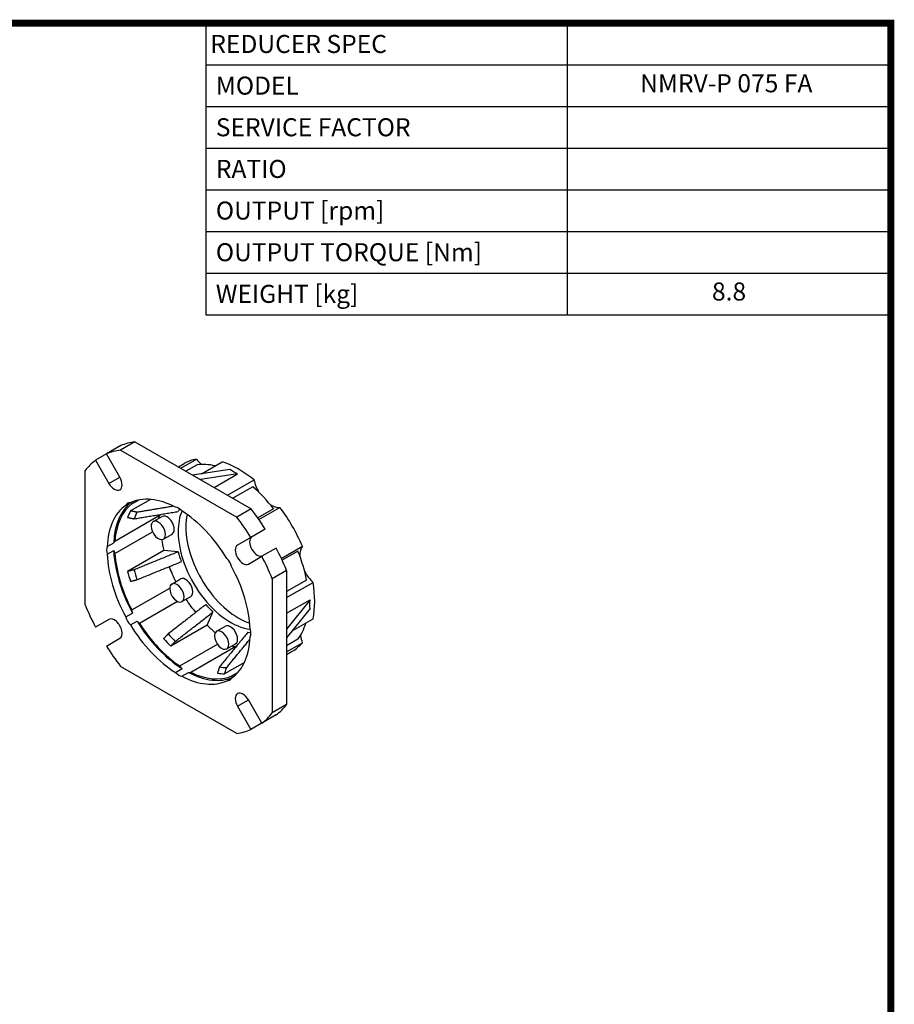
# Model space of a CAD drawing. Extents: x 2817 to 4883, y 200 to 1690.
# Drawn here: x 4293 to 4855, y 1022 to 1653 of the extents above; entities that cross this region are included whole.
import ezdxf
from ezdxf.enums import TextEntityAlignment as Align

# ---------------------------------------------------------------- set-up
doc = ezdxf.new("R2010")
doc.units = 0
doc.header["$MEASUREMENT"] = 0
doc.layers.add('View', color=7, linetype='Continuous')
doc.styles.add('XTOOL', font='ARIAL.ttf')

# ---------------------------------------------------------------- blocks, each defined once
blk = doc.blocks.new('GUIDE LINES')
at = {"linetype": 'Continuous', "const_width": 3.98, "flags": 128}
blk.add_lwpolyline([(-1818.25, 1303.15), (-1818.25, 27.41), (-27.41, 27.41), (-27.41, 1303.15)], close=True, dxfattribs=at)
blk = doc.blocks.new('GUIDE LINES1')
at = {"color": 3, "linetype": 'Continuous'}
blk.add_blockref('GUIDE LINES', (0, 0), dxfattribs=at)

msp = doc.modelspace()

# ---------------------------------------------------------------- linework, layer by layer
at = {"color": 4}
for p, q in [((4412.61, 1651.11), (4852.31, 1651.11)), ((4412.61, 1651.11), (4412.61, 1464.06)), ((4644.6, 1651.11), (4644.6, 1464.06)), ((4852.31, 1651.11), (4852.31, 1464.06)), ((4412.61, 1624.39), (4852.31, 1624.39)), ((4412.61, 1597.67), (4852.31, 1597.67)), ((4412.61, 1570.95), (4852.31, 1570.95)), ((4412.61, 1544.22), (4852.31, 1544.22)), ((4412.61, 1517.5), (4852.31, 1517.5)), ((4412.61, 1490.78), (4852.31, 1490.78)), ((4412.61, 1464.06), (4852.31, 1464.06))]:
    msp.add_line(p, q, dxfattribs=at)
at = {"layer": 'View'}
for p, q in [((4358.01, 1380.01), (4348.81, 1374.7)), ((4367.13, 1382.5), (4357.94, 1377.2)), ((4367.13, 1382.5), (4441.63, 1339.49)), ((4348.81, 1374.7), (4341.81, 1370.66)), ((4357.44, 1359.76), (4348.81, 1374.7)), ((4357.94, 1377.2), (4432.44, 1334.18)), ((4396.49, 1365.55), (4406.56, 1371.37)), ((4341.81, 1370.66), (4350.44, 1355.71)), ((4394.99, 1366.42), (4398.62, 1368.52)), ((4407.14, 1367.81), (4399.86, 1363.61)), ((4427.99, 1364.76), (4404.15, 1361.13)), ((4409.83, 1362), (4423.21, 1369.72)), ((4335.09, 1277.98), (4335.09, 1364)), ((4350.44, 1355.71), (4357.44, 1359.76)), ((4432.94, 1361.9), (4409.1, 1358.28)), ((4417.88, 1353.2), (4432.94, 1361.9)), ((4426.57, 1348.19), (4443.54, 1357.98)), ((4442.7, 1353.68), (4429.88, 1346.28)), ((4361.24, 1341.67), (4364.2, 1343.38)), ((4377.04, 1345.53), (4364.3, 1338.17)), ((4365.07, 1342.58), (4369.47, 1345.12)), ((4441.63, 1339.49), (4432.44, 1334.18)), ((4456.08, 1339.55), (4445.92, 1333.69)), ((4446.68, 1332.61), (4460.19, 1340.41)), ((4354.31, 1318.8), (4383.3, 1335.54)), ((4378.86, 1331.31), (4384.52, 1334.58)), ((4354.31, 1310.77), (4378.4, 1324.68)), ((4385.36, 1320.05), (4391.02, 1323.32)), ((4441.57, 1321.15), (4432.94, 1316.17)), ((4450.76, 1326.45), (4441.57, 1321.15)), ((4349.28, 1315.21), (4353.52, 1317.66)), ((4457.76, 1314.33), (4448.57, 1309.02)), ((4461.05, 1307.71), (4474.56, 1315.51)), ((4349.28, 1310.38), (4353.52, 1312.83)), ((4385.73, 1312.8), (4362.4, 1299.33)), ((4394.89, 1311.89), (4385.73, 1312.8)), ((4439.94, 1304.04), (4448.57, 1309.02)), ((4471.76, 1312.39), (4461.61, 1306.52)), ((4464.49, 1299.91), (4455.3, 1294.6)), ((4464.49, 1299.91), (4464.49, 1213.88)), ((4390.77, 1291.24), (4396.43, 1294.51)), ((4455.3, 1294.6), (4455.3, 1208.58)), ((4477.3, 1293.74), (4464.49, 1286.34)), ((4464.49, 1282.51), (4481.46, 1292.31)), ((4365.07, 1274.57), (4389.43, 1288.64)), ((4397.27, 1279.98), (4402.93, 1283.25)), ((4369.99, 1266.06), (4394.35, 1280.13)), ((4464.49, 1272.48), (4479.54, 1281.17)), ((4479.54, 1281.17), (4464.49, 1262.34)), ((4361.24, 1270.11), (4365.49, 1272.56)), ((4413.42, 1264.84), (4417.22, 1273.23)), ((4479.54, 1275.46), (4464.49, 1256.62)), ((4350.44, 1268.53), (4341.81, 1263.55)), ((4364.2, 1264.98), (4368.45, 1267.43)), ((4413.42, 1264.84), (4390.09, 1251.37)), ((4419.52, 1260.89), (4425.18, 1264.16)), ((4468.08, 1261.11), (4481.46, 1268.84)), ((4348.81, 1251.43), (4357.44, 1256.41)), ((4395.96, 1238.64), (4420.05, 1252.55)), ((4402.91, 1234.63), (4431.9, 1251.37)), ((4426.02, 1249.63), (4431.68, 1252.9)), ((4471.76, 1255.87), (4464.49, 1251.67)), ((4464.49, 1247.78), (4474.56, 1253.6)), ((4464.49, 1246.04), (4468.12, 1248.14)), ((4432.44, 1195.38), (4357.94, 1238.39)), ((4437.42, 1240.95), (4424.68, 1233.59)), ((4393.1, 1234.48), (4397.34, 1236.93)), ((4397.28, 1232.06), (4401.53, 1234.51)), ((4428.88, 1232.06), (4433.28, 1234.6)), ((4426.18, 1229.2), (4429.14, 1230.91)), ((4432.94, 1212.82), (4439.94, 1216.86)), ((4448.57, 1201.92), (4439.94, 1216.86)), ((4464.49, 1213.88), (4455.3, 1208.58)), ((4432.94, 1212.82), (4441.57, 1197.88)), ((4457.76, 1207.23), (4448.57, 1201.92)), ((4450.76, 1203.18), (4441.57, 1197.88))]:
    msp.add_line(p, q, dxfattribs=at)
for centre, major_axis, start_param, end_param in [((4404.38, 1291.6), (-50, 86.6), 6.0526, 6.21313), ((4395.19, 1286.29), (-50, 86.6), 6.0526, 6.21313), ((4433.38, 1308.33), (-34.75, 60.19), 6.07486, 6.283185), ((4412.27, 1379.36), (-8, 13.86), 1.8277, 2.13897), ((4395.19, 1286.29), (-50, 86.6), 0.070057, 0.230587), ((4431.61, 1307.31), (-33.25, 57.59), 5.77963, 6.0451), ((4433.38, 1308.33), (-34.75, 60.19), 5.28946, 5.70612), ((4353.94, 1357.73), (-3.5, 6.06), 3.14159, 4.71239), ((4353.94, 1357.73), (-3.5, 6.06), 1.5708, 3.14159), ((4431.61, 1307.31), (-33.25, 57.59), 4.95047, 5.2597), ((4454.48, 1354.99), (-8, 13.86), 1.0423, 1.59307), ((4395.19, 1286.29), (-32.5, 56.29), 5.54333, 6.23764), ((4395.19, 1286.29), (-32.5, 56.29), 0.04554, 0.739858), ((4399.43, 1288.74), (-32.5, 56.29), 0.065318, 0.739858), ((4399.43, 1288.74), (-32, 55.43), 0.076898, 0.708501), ((4366.44, 1336.08), (-4, 6.93), 0, 0.378889), ((4366.44, 1336.08), (-4, 6.93), 5.9043, 6.283185), ((4370.68, 1338.53), (-4, 6.93), 0.42386, 0.661847), ((4395.19, 1333.24), (-4, 6.93), 5.1189, 5.87668), ((4428.43, 1305.48), (-25, 43.3), 0.406784, 0.462756), ((4404.38, 1291.6), (-50, 86.6), 4.78245, 4.94298), ((4454.48, 1354.99), (-8, 13.86), 2.30063, 2.88469), ((4433.38, 1308.33), (-34.75, 60.19), 4.50406, 4.92072), ((4405.1, 1292.01), (-32, 55.43), 0.337984, 0.447414), ((4407.21, 1293.23), (-30.46, 52.76), 0.335215, 0.450183), ((4387.77, 1328.95), (-4, 6.93), 0.123552, 0.622368), ((4428.43, 1305.48), (-32, 55.43), 0.70206, 0.708501), ((4387.77, 1328.95), (-3.25, 5.63), 3.14159, 6.283185), ((4428.43, 1305.48), (-23.75, 41.14), 0.39833, 0.785398), ((4395.19, 1286.29), (-32.5, 56.29), 4.75793, 5.45225), ((4433.38, 1308.33), (-23.75, 41.14), 0.561553, 0.785398), ((4395.19, 1286.29), (-50, 86.6), 4.78245, 4.94298), ((4382.11, 1325.68), (-3.25, 5.63), 0, 0.785398), ((4382.11, 1325.68), (-3.25, 5.63), 0.785398, 3.14159), ((4382.11, 1325.68), (-3.25, 5.63), 3.14159, 6.283185), ((4433.38, 1308.33), (-23.75, 41.14), 0.785398, 2.58004), ((4428.43, 1305.48), (-23.75, 41.14), 0.785398, 2.74326), ((4445.63, 1315.41), (-3.5, 6.06), 0, 3.14159), ((4354.53, 1309.76), (-4, 6.93), 0.406509, 1.16429), ((4358.78, 1312.21), (-4, 6.93), 0.123552, 0.406509), ((4428.43, 1305.48), (-32, 55.43), 1.0022, 1.12338), ((4436.44, 1310.1), (-3.5, 6.06), 0, 3.14159), ((4404.38, 1291.6), (-50, 86.6), 4.4818, 4.64233), ((4484.33, 1303.29), (-8, 13.86), 0.256901, 0.840962), ((4395.19, 1286.29), (-32.5, 56.29), 0.830939, 1.52526), ((4399.43, 1288.74), (-32.5, 56.29), 0.830939, 1.52526), ((4358.78, 1312.21), (-4, 6.93), 1.16429, 1.44724), ((4399.43, 1288.74), (-32, 55.43), 0.862296, 1.4939), ((4428.43, 1305.48), (-25, 43.3), 1.10804, 1.24815), ((4395.19, 1286.29), (-50, 86.6), 4.4818, 4.64233), ((4431.61, 1307.31), (-33.25, 57.59), 4.16508, 4.4743), ((4428.43, 1305.48), (-32, 55.43), 1.30207, 1.46906), ((4423.94, 1302.89), (-4, 6.93), 4.3335, 5.09128), ((4395.19, 1286.29), (-32.5, 56.29), 3.97253, 4.66685), ((4405.1, 1292.01), (-32, 55.43), 1.12338, 1.23281), ((4407.21, 1293.23), (-30.46, 52.76), 1.12061, 1.23558), ((4399.68, 1288.88), (-3.25, 5.63), 3.14159, 6.283185), ((4484.33, 1303.29), (-8, 13.86), 1.54853, 2.09929), ((4394.02, 1285.61), (-3.25, 5.63), 0, 0.785398), ((4394.02, 1285.61), (-3.25, 5.63), 3.14159, 6.283185), ((4433.38, 1308.33), (-34.75, 60.19), 3.71866, 4.13532), ((4394.02, 1285.61), (-3.25, 5.63), 0.785398, 3.14159), ((4395.19, 1286.29), (-50, 86.6), 1.34021, 1.50074), ((4428.43, 1305.48), (-32, 55.43), 1.67253, 1.83952), ((4428.43, 1305.48), (-25, 43.3), 1.89344, 2.03355), ((4366.44, 1269.69), (-4, 6.93), 1.19191, 1.94969), ((4370.68, 1272.14), (-4, 6.93), 0.90895, 1.19191), ((4353.94, 1262.47), (-3.5, 6.06), 3.14159, 6.28319), ((4395.19, 1286.29), (-32.5, 56.29), 1.61634, 2.31065), ((4399.43, 1288.74), (-32.5, 56.29), 1.61634, 2.31065), ((4370.68, 1272.14), (-4, 6.93), 1.94969, 2.23264), ((4399.43, 1288.74), (-32, 55.43), 1.64769, 2.2793), ((4428.43, 1305.48), (-32, 55.43), 2.01821, 2.13939), ((4428.43, 1258.53), (-3.25, 5.63), 3.14159, 6.283185), ((4431.61, 1307.31), (-33.25, 57.59), 3.37968, 3.64515), ((4407.21, 1293.23), (-30.46, 52.76), 1.90601, 2.02098), ((4422.77, 1255.26), (-3.25, 5.63), 0, 0.785398), ((4422.77, 1255.26), (-3.25, 5.63), 0.785398, 3.14159), ((4422.77, 1255.26), (-3.25, 5.63), 3.14159, 6.283185), ((4395.19, 1286.29), (-32.5, 56.29), 3.18713, 3.88145), ((4428.43, 1305.48), (-25, 43.3), 2.67884, 2.73481), ((4435.85, 1262.81), (-4, 6.93), 3.5481, 4.30588), ((4484.33, 1254.54), (-8, 13.86), 1.00262, 1.3139), ((4395.19, 1286.29), (-50, 86.6), 1.64085, 1.80138), ((4405.1, 1292.01), (-32, 55.43), 1.90878, 2.01821), ((4428.43, 1258.53), (-4, 6.93), 2.51922, 3.01804), ((4428.43, 1305.48), (-32, 55.43), 2.43309, 2.43953), ((4433.38, 1308.33), (-34.75, 60.19), 3.14159, 3.34992), ((4399.43, 1241.79), (-4, 6.93), 1.69435, 1.97731), ((4395.19, 1239.34), (-4, 6.93), 1.97731, 2.73508), ((4395.19, 1286.29), (-32.5, 56.29), 2.40173, 3.09605), ((4399.43, 1241.79), (-4, 6.93), 2.73508, 3.01804), ((4399.43, 1288.74), (-32.5, 56.29), 2.40173, 3.07627), ((4399.43, 1288.74), (-32, 55.43), 2.43309, 3.0647), ((4405.1, 1292.01), (-32, 55.43), 2.69418, 2.80361), ((4407.21, 1293.23), (-30.46, 52.76), 2.69141, 2.80638), ((4428.18, 1238.94), (-4, 6.93), 2.47975, 2.71773), ((4423.94, 1236.49), (-4, 6.93), 2.7627, 3.14159), ((4423.94, 1236.49), (-4, 6.93), 3.14159, 3.52048), ((4436.44, 1214.84), (-3.5, 6.06), 0, 1.5708), ((4436.44, 1214.84), (-3.5, 6.06), 4.71239, 6.283185), ((4404.38, 1291.6), (-50, 86.6), 3.21165, 3.37218), ((4395.19, 1286.29), (-50, 86.6), 3.21165, 3.37218), ((4395.19, 1286.29), (-50, 86.6), 2.91101, 3.07154)]:
    msp.add_ellipse(centre, major_axis=major_axis, ratio=0.57735, start_param=start_param, end_param=end_param, dxfattribs=at)
for points, degree in [([(4432.94, 1361.9), (4431.06, 1362.81), (4429.41, 1363.77), (4427.99, 1364.76)], 3), ([(4391.85, 1341.15), (4368.43, 1337.26)], 1), ([(4362.4, 1333.98), (4366.53, 1333.08)], 1), ([(4368.43, 1337.26), (4364.3, 1338.17)], 1), ([(4366.53, 1333.08), (4394.89, 1337.78)], 1), ([(4394.89, 1311.89), (4366.53, 1300.35)], 1), ([(4368.43, 1293.98), (4396.79, 1305.52)], 1), ([(4366.53, 1300.35), (4362.4, 1299.33)], 1), ([(4364.3, 1292.96), (4368.43, 1293.98)], 1), ([(4412.64, 1278.06), (4388.47, 1259.27)], 1), ([(4479.54, 1275.46), (4479.4, 1277.18), (4479.4, 1279.09), (4479.54, 1281.17)], 3), ([(4393.04, 1254.44), (4417.22, 1273.23)], 1), ([(4388.47, 1259.27), (4385.52, 1256.2)], 1), ([(4439.64, 1260.29), (4421.38, 1238.07)], 1), ([(4390.09, 1251.37), (4393.04, 1254.44)], 1), ([(4425.96, 1237.62), (4441.03, 1255.97)], 1), ([(4421.38, 1238.07), (4420.1, 1234.04)], 1), ([(4424.68, 1233.59), (4425.96, 1237.62)], 1)]:
    msp.add_open_spline(points, degree=degree, dxfattribs=at)

# ---------------------------------------------------------------- block references
at = {"color": 3, "linetype": 'Continuous', "xscale": 1.113184512, "yscale": 1.113184512, "zscale": 1.113184512}
msp.add_blockref('GUIDE LINES1', (4882.82, 200.46), dxfattribs=at)

# ---------------------------------------------------------------- texts
at = {"color": 7, "linetype": 'Continuous', "style": 'XTOOL'}
for s, height, p in [('REDUCER SPEC', 11.5795, (4415.5, 1637.75)), (' MODEL', 11.579, (4415.5, 1611.03)), (' SERVICE FACTOR', 11.5795, (4415.5, 1584.31)), (' RATIO ', 11.579, (4415.5, 1557.58)), (' OUTPUT [rpm]', 11.5795, (4415.5, 1530.86)), (' OUTPUT TORQUE [Nm]', 11.5795, (4415.5, 1504.14)), (' WEIGHT [kg]', 11.5795, (4415.5, 1477.42))]:
    msp.add_text(s, height=height, dxfattribs=at).set_placement(p, align=Align.MIDDLE_LEFT)
for s, height, p in [(' NMRV-P 075 FA  ', 11.5795, (4748.45, 1611.03)), ('8.8', 11.579, (4748.45, 1477.42))]:
    msp.add_text(s, height=height, dxfattribs=at).set_placement(p, align=Align.MIDDLE)

doc.saveas('drawing.dxf')
